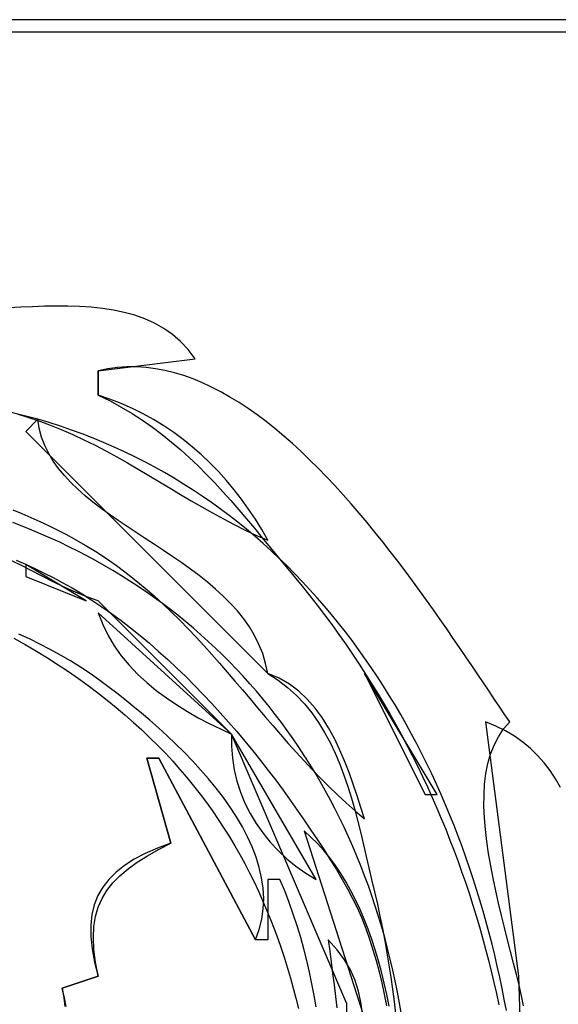
# Model space of a CAD drawing. Extents: x 0 to 595, y 0 to 842.
# Drawn here: x 484 to 528, y 585 to 666 of the extents above; entities that cross this region are included whole.
import ezdxf

# ---------------------------------------------------------------- set-up
doc = ezdxf.new("R2010")
doc.units = 0
for name, color, linetype in [('C227', 227, 'CONTINUOUS'), ('C250', 250, 'CONTINUOUS'), ('C251', 251, 'CONTINUOUS'), ('C252', 252, 'CONTINUOUS'), ('C253', 253, 'CONTINUOUS'), ('C254', 254, 'CONTINUOUS'), ('C7', 7, 'CONTINUOUS')]:
    doc.layers.add(name, color=color, linetype=linetype)

msp = doc.modelspace()

# ---------------------------------------------------------------- linework, layer by layer
at = {"layer": 'C227'}
for points in [[(515.0568, 583.8306), (514.8953, 584.7636), (514.7213, 585.6883), (514.535, 586.6046), (514.3365, 587.5124), (514.1257, 588.4117), (513.9029, 589.3024), (513.6681, 590.1844), (513.4213, 591.0578), (513.1627, 591.9224), (512.8923, 592.7782), (512.6101, 593.6252), (512.3163, 594.4632), (512.011, 595.2924), (511.6942, 596.1125), (511.366, 596.9235), (511.0265, 597.7254), (510.6757, 598.5182), (510.3138, 599.3018), (509.9407, 600.076), (509.5567, 600.841), (509.1617, 601.5966), (508.7558, 602.3427), (508.3392, 603.0794), (507.9118, 603.8065), (507.4739, 604.524), (507.0253, 605.2319), (506.5663, 605.9301), (506.0969, 606.6185), (505.6172, 607.2972), (505.1272, 607.966), (504.6271, 608.6248), (504.1169, 609.2738), (503.5966, 609.9127), (503.0664, 610.5415), (502.5264, 611.1602), (501.9766, 611.7688), (501.4171, 612.3671), (500.8479, 612.9551), (500.2692, 613.5328), (499.6811, 614.1001), (499.0835, 614.657), (498.4766, 615.2034), (497.8605, 615.7393), (497.2352, 616.2645), (496.6009, 616.7791), (495.9575, 617.283), (495.3052, 617.7762), (494.644, 618.2585), (493.974, 618.73), (493.2954, 619.1906), (492.6081, 619.6402), (491.9123, 620.0787), (491.208, 620.5062), (490.4953, 620.9226), (489.7743, 621.3278), (489.0451, 621.7218), (488.3077, 622.1045), (487.5622, 622.4758), (486.8087, 622.8358), (486.0473, 623.1843), (485.278, 623.5213), (484.501, 623.8467), (483.7162, 624.1606), (482.9239, 624.4628)], [(483.2132, 621.3704), (483.9918, 621.0255), (484.7605, 620.6691), (485.5189, 620.301), (486.2667, 619.9213), (487.0038, 619.5301)], [(487.0038, 619.53), (487.8328, 619.065), (488.6555, 618.5741), (489.4717, 618.0582), (490.2811, 617.5184), (491.0835, 616.9555), (491.8785, 616.3706), (492.6661, 615.7646), (493.4458, 615.1386), (494.2174, 614.4934), (494.9808, 613.83), (495.7356, 613.1495), (496.4816, 612.4527), (497.2186, 611.7408), (497.9463, 611.0146), (498.6644, 610.2751), (499.3727, 609.5233), (500.071, 608.7601), (500.7589, 607.9866), (501.4364, 607.2037), (502.103, 606.4124), (502.7585, 605.6137), (503.4028, 604.8085), (504.0355, 603.9978), (504.6564, 603.1826), (505.2652, 602.3638), (505.8618, 601.5425), (506.4458, 600.7195), (507.017, 599.896), (507.5751, 599.0728), (508.1199, 598.2509), (508.6512, 597.4313), (509.1686, 596.615), (509.6721, 595.8029), (510.1612, 594.9961), (510.6038, 594.2232), (511.0184, 593.4299), (511.4058, 592.6169), (511.7668, 591.7851), (512.1023, 590.9353), (512.413, 590.0684), (512.6998, 589.1852), (512.9636, 588.2865), (513.205, 587.3732), (513.4251, 586.4461), (513.6244, 585.5061), (513.804, 584.5541)]]:
    msp.add_lwpolyline(points, dxfattribs=at)
at = {"layer": 'C250'}
for points in [[(482.9255, 625.5279), (483.6826, 625.2169), (484.4295, 624.8956), (485.1659, 624.564), (485.8914, 624.2221), (486.6058, 623.8699), (487.3088, 623.5075), (488, 623.135), (488.918, 622.6099), (489.8066, 622.0641), (490.6673, 621.4987), (491.5017, 620.9147), (492.3113, 620.3132), (493.0978, 619.6952), (493.8625, 619.0618), (494.6072, 618.4141), (495.3333, 617.753), (496.0424, 617.0798), (496.7361, 616.3953), (497.4159, 615.7008), (498.0833, 614.9971), (498.74, 614.2855), (499.3874, 613.5669), (500.0272, 612.8425), (500.6608, 612.1132), (501.2898, 611.3801), (501.9158, 610.6443), (502.5404, 609.9068), (503.165, 609.1687), (503.7913, 608.4311), (504.4208, 607.695), (505.055, 606.9615), (505.6955, 606.2316), (506.3439, 605.5063), (507.0017, 604.7869), (507.6704, 604.0742), (508.3517, 603.3693), (509.047, 602.6734), (509.7579, 601.9874), (510.486, 601.3125), (511.2328, 600.6497), (512, 600), (511.6988, 600.9344), (511.3885, 601.8879), (511.0636, 602.8517), (510.7184, 603.817), (510.3475, 604.7748), (509.9453, 605.7164), (509.5062, 606.6329), (509.0246, 607.5155), (508.4951, 608.3553), (507.9121, 609.1434), (507.27, 609.871), (506.5633, 610.5294), (505.7865, 611.1095), (504.9338, 611.6027), (504, 612), (503.8251, 612.8381), (503.5821, 613.6395), (503.2753, 614.4061), (502.9088, 615.1401), (502.4869, 615.8434), (502.0138, 616.5183), (501.4938, 617.1666), (500.9309, 617.7906), (500.3296, 618.3923), (499.6939, 618.9738), (499.0282, 619.5371), (498.3365, 620.0843), (497.6233, 620.6175), (496.8926, 621.1388), (496.1487, 621.6502), (495.3958, 622.1538), (494.6382, 622.6517), (493.88, 623.1459), (493.1255, 623.6386), (492.379, 624.1318), (491.6445, 624.6276), (490.9264, 625.128), (490.2289, 625.6351), (489.5562, 626.1511), (488.9124, 626.6779), (488.302, 627.2176), (487.7289, 627.7724), (487.1976, 628.3442), (486.7122, 628.9353), (486.2769, 629.5475), (485.8959, 630.1831), (485.5735, 630.844), (485.3139, 631.5325), (485.1213, 632.2504), (485, 633), (481, 634)], [(484, 621), (484, 620), (489, 618), (484, 621)], [(507, 599), (511.837952, 583.996155)], [(514.0403, 584.5207), (513.8414, 585.4854), (513.6265, 586.4336), (513.3949, 587.3644), (513.1463, 588.2765), (512.8801, 589.169), (512.5956, 590.0407), (512.2925, 590.8906), (511.9701, 591.7177), (511.6279, 592.5208), (511.2654, 593.2989), (510.882, 594.0509), (510.4772, 594.7758), (510.0506, 595.4725), (509.6014, 596.1399), (509.1293, 596.7769), (508.6336, 597.3825), (508.1138, 597.9555), (507.5695, 598.4951), (507, 599)]]:
    msp.add_lwpolyline(points, dxfattribs=at)
at = {"layer": 'C251'}
for points in [[(485, 633), (484, 632), (504, 612), (504.8549, 611.4473), (505.6418, 610.8413), (506.3644, 610.1857), (507.0267, 609.4841), (507.6326, 608.7402), (508.1858, 607.9577), (508.6904, 607.1402), (509.1502, 606.2914), (509.5691, 605.415), (509.951, 604.5146), (510.2998, 603.594), (510.6193, 602.6567), (510.9134, 601.7064), (511.1862, 600.7469), (511.4413, 599.7817), (511.6827, 598.8146), (511.9144, 597.8492), (512.1401, 596.8892), (512.3639, 595.9382), (512.5895, 595)], [(523.7215, 584.1557), (523.5496, 585.0771), (523.3676, 585.9969), (523.1753, 586.9148), (522.9729, 587.8305), (522.7601, 588.744), (522.5371, 589.6549), (522.3039, 590.563), (522.0602, 591.4681), (521.8063, 592.3701), (521.542, 593.2687), (521.2673, 594.1636), (520.9823, 595.0546), (520.6868, 595.9417), (520.3808, 596.8244), (520.0644, 597.7026), (519.7376, 598.5761), (519.4002, 599.4447), (519.0523, 600.3081), (518.6938, 601.1662), (518.3248, 602.0187), (517.9452, 602.8653), (517.555, 603.706), (517.1541, 604.5404), (516.7427, 605.3684), (516.3205, 606.1897), (515.8876, 607.0041), (515.444, 607.8114), (514.9897, 608.6113), (514.5247, 609.4038), (514.0488, 610.1884), (513.5622, 610.9651), (513.0647, 611.7336), (512.5564, 612.4937), (512.0372, 613.2452), (511.5072, 613.9878), (510.9662, 614.7214), (510.4144, 615.4457), (509.8515, 616.1605), (509.2777, 616.8656), (508.693, 617.5607), (508.0972, 618.2457), (507.4904, 618.9204), (506.8725, 619.5844), (506.2436, 620.2377), (505.6035, 620.8799), (504.9524, 621.511), (504.2901, 622.1305), (503.6166, 622.7384), (502.932, 623.3344), (502.2362, 623.9183), (501.5292, 624.4899), (500.8109, 625.049), (500.0814, 625.5953), (499.3405, 626.1286), (498.5884, 626.6487), (497.825, 627.1554), (497.0502, 627.6485), (496.264, 628.1278), (495.4665, 628.593), (494.6575, 629.044), (493.8371, 629.4804), (493.0053, 629.9021), (492.162, 630.3089), (491.3072, 630.7006), (490.4408, 631.0769), (489.563, 631.4376), (488.6736, 631.7825), (487.7726, 632.1115), (486.86, 632.4241), (485.9358, 632.7204), (485, 633)], [(490, 617), (490.3594, 616.0473), (490.8002, 615.141), (491.3158, 614.2798), (491.8999, 613.4625), (492.546, 612.6877), (493.2476, 611.9542), (493.9984, 611.2606), (494.7918, 610.6059), (495.6215, 609.9886), (496.481, 609.4074), (497.3638, 608.8612), (498.2636, 608.3486), (499.1738, 607.8684), (500.0881, 607.4193), (501, 607), (490, 617)], [(512, 612), (517, 602), (518, 602), (512, 612)], [(501, 607), (501.0003, 605.999), (501.0786, 605.0152), (501.2322, 604.0512), (501.4586, 603.1097), (501.7551, 602.1934), (502.1191, 601.3049), (502.548, 600.4468), (503.0391, 599.622), (503.5899, 598.8329), (504.1976, 598.0823), (504.8598, 597.3729), (505.5737, 596.7073), (506.3368, 596.0881), (507.1464, 595.5181), (508, 595), (501, 607)], [(512.5894, 595), (512.8324, 593.9803), (513.0617, 592.9636), (513.2777, 591.9498), (513.4808, 590.9388), (513.6712, 589.9304), (513.8494, 588.9244), (514.0156, 587.9208), (514.1704, 586.9194), (514.3139, 585.92), (514.4467, 584.9226), (514.569, 583.9269)], [(511.8214, 583.9437), (511.6978, 584.8629), (511.5019, 585.7646), (511.2212, 586.6486), (510.8432, 587.5144), (510.3553, 588.3618), (509.7451, 589.1904), (509, 590), (509.1209, 589.0812), (509.2416, 588.1545), (509.3617, 587.2202), (509.4807, 586.2787), (509.5983, 585.3304), (509.7142, 584.3755)]]:
    msp.add_lwpolyline(points, dxfattribs=at)
at = {"layer": 'C252'}
for points in [[(510, 554), (510.537048, 584.714478), (501, 607), (490, 618), (489.0481, 618.3291), (488.1112, 618.7108), (487.1857, 619.133), (486.2685, 619.5833), (485.3562, 620.0496), (484.4455, 620.5197), (483.5331, 620.9813), (482.6157, 621.4224), (481.6901, 621.8306), (480.7528, 622.1937), (479.8006, 622.4996), (478.8302, 622.7361)], [(483.0209, 614.9242), (483.9669, 614.386), (484.8898, 613.8401), (485.7898, 613.2866), (486.6673, 612.7255), (487.5225, 612.1568), (488.3556, 611.5805), (489.1671, 610.9967), (489.9572, 610.4054), (490.7261, 609.8066), (491.4741, 609.2004), (492.2016, 608.5867), (492.9088, 607.9656), (493.596, 607.3372), (494.2635, 606.7013), (494.9115, 606.0582), (495.5405, 605.4078), (496.1505, 604.7501), (496.742, 604.0851), (497.3151, 603.4129), (497.8703, 602.7336), (498.4077, 602.047), (498.9277, 601.3533), (499.4306, 600.6525), (499.9165, 599.9446), (500.3859, 599.2296), (500.839, 598.5076), (501.2761, 597.7786), (501.6974, 597.0426), (502.1033, 596.2996), (502.494, 595.5497), (502.8699, 594.7928), (503.2312, 594.0291), (503.5781, 593.2585), (503.911, 592.4811), (504.2302, 591.6969), (504.536, 590.9059), (504.8285, 590.1081), (505.1082, 589.3036), (505.3753, 588.4924), (505.63, 587.6745), (505.8728, 586.85), (506.1037, 586.0188), (506.3233, 585.181), (506.5316, 584.3367)], [(522, 608), (524.728394, 587), (525.910522, 551)], [(528.21, 602.5983), (527.7961, 603.3072), (527.3407, 603.9837), (526.8423, 604.6258), (526.299, 605.2318), (525.7091, 605.7997), (525.0709, 606.3275), (524.3826, 606.8133), (523.6425, 607.2553), (522.8489, 607.6515), (522, 608)]]:
    msp.add_lwpolyline(points, dxfattribs=at)
at = {"layer": 'C253'}
for points in [[(525.1478, 584.5429), (524.9691, 585.3769), (524.7678, 586.2474), (524.548, 587.1505), (524.3139, 588.0824), (524.0697, 589.0391), (523.8196, 590.0168), (523.5677, 591.0116), (523.3182, 592.0196), (523.0753, 593.0369), (522.8431, 594.0597), (522.6259, 595.084), (522.4278, 596.1061), (522.253, 597.122), (522.1057, 598.1278), (521.99, 599.1196), (521.9101, 600.0937), (521.8702, 601.046), (521.8745, 601.9728), (521.9271, 602.87), (522.0323, 603.734), (522.1941, 604.5607), (522.4168, 605.3463), (522.7046, 606.0869), (523.0616, 606.7786), (523.492, 607.4176), (524, 608), (523.5936, 608.5968), (523.1733, 609.2187), (522.7392, 609.8641), (522.2915, 610.5314), (521.8306, 611.2189), (521.3566, 611.9252), (520.8699, 612.6485), (520.3707, 613.3873), (519.8593, 614.14), (519.336, 614.905), (518.8009, 615.6807), (518.2544, 616.4655), (517.6967, 617.2578), (517.1281, 618.056), (516.5488, 618.8585), (515.9591, 619.6638), (515.3593, 620.4702), (514.7496, 621.2761), (514.1302, 622.0799), (513.5015, 622.8801), (512.8637, 623.675), (512.2171, 624.4631), (511.5619, 625.2427), (510.8984, 626.0122), (510.2268, 626.7702), (509.5474, 627.5148), (508.8605, 628.2447), (508.1663, 628.9581), (507.4651, 629.6534), (506.7571, 630.3292), (506.0426, 630.9837), (505.3219, 631.6154), (504.5953, 632.2227), (503.8629, 632.804), (503.1251, 633.3577), (502.382, 633.8822), (501.6341, 634.3759), (500.8814, 634.8371), (500.1244, 635.2644), (499.3632, 635.6561), (498.5981, 636.0107), (497.8294, 636.3264), (497.0573, 636.6018), (496.2821, 636.8352), (495.5041, 637.025), (494.7235, 637.1697), (493.9405, 637.2676), (493.1555, 637.3172), (492.3687, 637.3168), (491.5803, 637.2649), (490.7906, 637.1598), (490, 637)], [(490, 637), (490, 635), (490.9683, 634.5166), (491.8981, 634.008), (492.7919, 633.475), (493.6522, 632.9187), (494.4813, 632.3399), (495.2818, 631.7396), (496.0561, 631.1188), (496.8067, 630.4785), (497.5359, 629.8196), (498.2463, 629.1431), (498.9403, 628.4499), (499.6203, 627.741), (500.2889, 627.0173), (500.9484, 626.2799), (501.6013, 625.5296), (502.2501, 624.7674), (502.8973, 623.9944), (503.5452, 623.2114), (504.1963, 622.4194), (504.8531, 621.6194), (505.518, 620.8123), (506.1936, 619.9992), (506.8397, 619.2157), (507.473, 618.4275), (508.0937, 617.6347), (508.7018, 616.8372), (509.2974, 616.0352), (509.8806, 615.2287), (510.4514, 614.4177), (511.01, 613.6024), (511.5564, 612.7828), (512.0907, 611.959), (512.613, 611.1309), (513.1233, 610.2987), (513.6218, 609.4625), (514.1086, 608.6222), (514.5836, 607.778), (515.0471, 606.9299), (515.499, 606.078), (515.9395, 605.2223), (516.3687, 604.363), (516.7866, 603.4999), (517.1933, 602.6333), (517.5889, 601.7632), (517.9735, 600.8896), (518.3471, 600.0126), (518.7099, 599.1323), (519.0619, 598.2486), (519.4032, 597.3618), (519.7338, 596.4718), (520.054, 595.5787), (520.3637, 594.6825), (520.6631, 593.7834), (520.9522, 592.8813), (521.231, 591.9764), (521.4998, 591.0687), (521.7585, 590.1583), (522.0073, 589.2452), (522.2462, 588.3294), (522.4753, 587.4111), (522.6947, 586.4903), (522.9045, 585.5671), (523.1047, 584.6415)], [(508.0004, 584.4594), (507.839, 585.4175), (507.6587, 586.3753), (507.4582, 587.3329), (507.2364, 588.2903), (506.9924, 589.2477), (506.7251, 590.2053), (506.4332, 591.1632), (506.1159, 592.1215), (505.772, 593.0803), (505.4003, 594.0397), (505, 595), (504, 595), (504, 590), (503, 590), (495, 605), (494, 605), (496, 598), (494.8862, 597.5812), (493.8758, 597.1348), (492.9685, 596.6567), (492.1638, 596.1431), (491.4615, 595.5898), (490.8612, 594.9929), (490.3627, 594.3484), (489.9657, 593.6523), (489.6697, 592.9006), (489.4746, 592.0894), (489.3799, 591.2146), (489.3855, 590.2723), (489.4908, 589.2584), (489.6958, 588.1689), (490, 587), (487, 586), (487.146, 585.2262), (487.2253, 584.4942)]]:
    msp.add_lwpolyline(points, dxfattribs=at)
at = {"layer": 'C254'}
for points in [[(483.3036, 633.4553), (484.1585, 633.1823), (485, 632.8989), (485.9768, 632.5424), (486.9362, 632.1569), (487.8798, 631.7452), (488.8092, 631.3099), (489.726, 630.854), (490.6318, 630.38), (491.5283, 629.8909), (492.417, 629.3894), (493.2996, 628.8782), (494.1776, 628.3602), (495.0528, 627.838), (495.9267, 627.3145), (496.8009, 626.7925), (497.677, 626.2746), (498.5567, 625.7637), (499.4416, 625.2626), (500.3332, 624.7739), (501.2333, 624.3006), (502.1433, 623.8453), (503.065, 623.4108), (504, 623), (503.5025, 623.8825), (502.9768, 624.7428), (502.4231, 625.5797), (501.8417, 626.3924), (501.233, 627.1797), (500.5972, 627.9409), (499.9345, 628.6748), (499.2454, 629.3805), (498.5301, 630.057), (497.7888, 630.7033), (497.022, 631.3184), (496.2298, 631.9014), (495.4125, 632.4513), (494.5706, 632.9671), (493.7042, 633.4478), (492.8136, 633.8924), (491.8992, 634.2999), (490.9612, 634.6695), (490, 635), (490, 637), (498, 638), (497.4271, 638.7518), (496.8013, 639.4154), (496.1263, 639.9958), (495.4058, 640.4982), (494.6436, 640.9277), (493.8432, 641.2892), (493.0085, 641.5881), (492.1432, 641.8293), (491.2508, 642.018), (490.3352, 642.1592), (489.4, 642.2581), (488.449, 642.3198), (487.4858, 642.3493), (486.5142, 642.3518), (485.5378, 642.3324), (484.5603, 642.2961), (483.5855, 642.2482), (482.6171, 642.1936)], [(487.332, 584.4862), (487.1993, 585.2226), (487, 586), (490, 587), (489.7731, 588.1548), (489.6373, 589.218), (489.5921, 590.1968), (489.6373, 591.0985), (489.7724, 591.9304), (489.9972, 592.6996), (490.3113, 593.4134), (490.7144, 594.0791), (491.2062, 594.704), (491.7863, 595.2951), (492.4544, 595.8599), (493.2101, 596.4055), (494.0532, 596.9392), (494.9832, 597.4683), (496, 598), (494, 605), (495, 605), (503, 590), (503.3031, 590.8507), (503.5119, 591.705), (503.6311, 592.5615), (503.6652, 593.4189), (503.6188, 594.2759), (503.4965, 595.1312), (503.3029, 595.9835), (503.0426, 596.8315), (502.7203, 597.6737), (502.3403, 598.5091), (501.9075, 599.3361), (501.4264, 600.1535), (500.9015, 600.96), (500.3375, 601.7543), (499.739, 602.5351), (499.1105, 603.301), (498.4567, 604.0507), (497.7821, 604.783), (497.0914, 605.4964), (496.3892, 606.1898), (495.68, 606.8617), (494.9684, 607.5109), (494.259, 608.136), (493.5565, 608.7358), (492.8654, 609.3088), (492.1903, 609.8539), (491.5358, 610.3697), (490.9066, 610.8549), (490.1233, 611.4354), (489.3272, 611.9921), (488.5186, 612.5252), (487.6979, 613.0352), (486.8656, 613.5225), (486.022, 613.9874), (485.1676, 614.4304), (484.3027, 614.8519), (483.4277, 615.2522)]]:
    msp.add_lwpolyline(points, dxfattribs=at)
at = {"layer": 'C7'}
for points in [[(533, 666), (417, 666), (13, 666)], [(13, 665), (583, 665)]]:
    msp.add_lwpolyline(points, dxfattribs=at)

doc.saveas('drawing.dxf')
